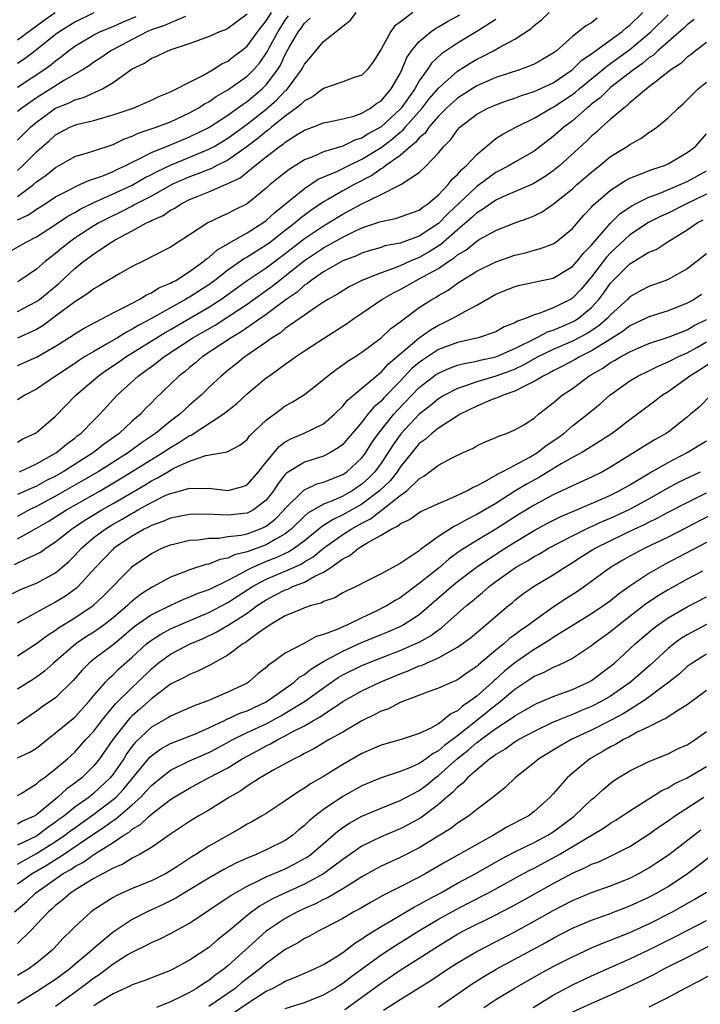
# Model space of a CAD drawing. Units: inches. Extents: x 2634000 to 2637000, y 1515000 to 1518000.
# Drawn here: x 2634581 to 2634652, y 1515719 to 1515822 of the extents above; entities that cross this region are included whole.
import ezdxf

# ---------------------------------------------------------------- set-up
doc = ezdxf.new("R2010")
doc.units = ezdxf.units.IN
doc.header["$MEASUREMENT"] = 0
doc.layers.add('LD26341515_2ft', color=83, linetype='Continuous')

msp = doc.modelspace()

# ---------------------------------------------------------------- linework, layer by layer
at = {"layer": 'LD26341515_2ft'}
for points, elevation in [([(2634580.06, 1515797.94), (2634581.91, 1515799), (2634583, 1515799.55), (2634585, 1515800.85), (2634586.29, 1515801.71), (2634587, 1515802.1), (2634587.56, 1515802.44), (2634589, 1515803.14), (2634591, 1515804.04), (2634593, 1515804.96), (2634594.3, 1515805.7), (2634595, 1515806.05), (2634595.61, 1515806.39), (2634597, 1515807.04), (2634601, 1515808.7), (2634601.55, 1515809), (2634603, 1515809.87), (2634605, 1515811.33), (2634607, 1515812.9), (2634608.12, 1515813.87), (2634609, 1515814.79), (2634609.12, 1515814.88), (2634609.23, 1515815), (2634609.81, 1515815.81), (2634610.69, 1515817), (2634610.81, 1515817.19), (2634611, 1515817.6), (2634611.65, 1515818.35), (2634612.18, 1515819), (2634613, 1515819.96), (2634614.32, 1515821), (2634615, 1515821.58), (2634615.8, 1515822.2), (2634616.42, 1515823)], 8928), ([(2634581, 1515820.13), (2634583.8, 1515822.2), (2634584.95, 1515823)], 8944), ([(2634581, 1515806.49), (2634581.58, 1515807), (2634583, 1515808.42), (2634584.37, 1515809.63), (2634585, 1515810.2), (2634586.49, 1515811), (2634587, 1515811.23), (2634587.32, 1515811.32), (2634589, 1515811.72), (2634590.03, 1515812.03), (2634591, 1515812.29), (2634593.09, 1515813), (2634595, 1515813.83), (2634595.78, 1515814.22), (2634597, 1515814.69), (2634597.64, 1515815), (2634599, 1515815.73), (2634600.46, 1515816.46), (2634601.4, 1515817), (2634602.37, 1515817.63), (2634603, 1515817.91), (2634603.6, 1515818.4), (2634604.4, 1515819), (2634605, 1515819.47), (2634606.12, 1515821), (2634607, 1515822.12), (2634607.55, 1515823)], 8934), ([(2634622.32, 1515823), (2634621, 1515822), (2634620.42, 1515821.58), (2634620.02, 1515821), (2634619, 1515819.15), (2634618.17, 1515817.83), (2634617.57, 1515817), (2634617, 1515816.44), (2634616.19, 1515816.19), (2634615, 1515815.76), (2634613, 1515815.06), (2634611.83, 1515814.17), (2634611, 1515813.77), (2634610.63, 1515813.37), (2634610.15, 1515813), (2634609, 1515812.16), (2634607.55, 1515811), (2634607.26, 1515810.74), (2634607, 1515810.57), (2634606.15, 1515809.85), (2634605, 1515808.99), (2634603, 1515807.57), (2634601.84, 1515807), (2634601.3, 1515806.7), (2634601, 1515806.6), (2634599.87, 1515806.13), (2634599, 1515805.83), (2634597.14, 1515805), (2634595, 1515803.8), (2634593.43, 1515803), (2634593.16, 1515802.84), (2634593, 1515802.77), (2634591.84, 1515802.16), (2634590.49, 1515801.51), (2634589.52, 1515801), (2634589, 1515800.69), (2634587, 1515799.4), (2634586.44, 1515799), (2634585.64, 1515798.36), (2634585, 1515797.81), (2634584.53, 1515797.47), (2634583.95, 1515797), (2634583, 1515796.17), (2634581.24, 1515795), (2634581, 1515794.85)], 8926), ([(2634581, 1515786.09), (2634583, 1515786.96), (2634585, 1515788.12), (2634586.76, 1515789.24), (2634587, 1515789.41), (2634587.99, 1515790.01), (2634591, 1515791.61), (2634592.18, 1515792.18), (2634593, 1515792.63), (2634593.74, 1515793), (2634594.51, 1515793.49), (2634595, 1515793.68), (2634595.8, 1515794.2), (2634597, 1515794.7), (2634597.18, 1515794.82), (2634597.55, 1515795), (2634599, 1515795.91), (2634600.49, 1515797), (2634600.75, 1515797.25), (2634601, 1515797.4), (2634601.83, 1515798.17), (2634603, 1515798.83), (2634603.1, 1515798.9), (2634605, 1515799.95), (2634606.66, 1515801), (2634607, 1515801.25), (2634607.9, 1515802.1), (2634611, 1515804.61), (2634612.44, 1515805.56), (2634614.39, 1515806.39), (2634615.63, 1515807), (2634617, 1515807.65), (2634619, 1515808.9), (2634620.21, 1515809.79), (2634621, 1515810.48), (2634621.3, 1515810.7), (2634621.54, 1515811), (2634623.3, 1515813), (2634624.04, 1515813.96), (2634625, 1515815.09), (2634627, 1515816.86), (2634628.31, 1515817.69), (2634629, 1515818.1), (2634629.61, 1515818.39), (2634630.75, 1515819), (2634631.35, 1515819.35), (2634633, 1515820.22), (2634634.69, 1515821.31), (2634635, 1515821.62), (2634635.78, 1515822.22), (2634636.59, 1515823)], 8920), ([(2634581, 1515778.1), (2634581.58, 1515778.42), (2634582.83, 1515779), (2634583, 1515779.1), (2634585, 1515780.8), (2634587.12, 1515783), (2634589.43, 1515785), (2634590.36, 1515785.64), (2634591.56, 1515786.44), (2634592.33, 1515787), (2634596.45, 1515789.55), (2634597, 1515789.86), (2634601, 1515792.19), (2634602.27, 1515793), (2634605.02, 1515794.98), (2634607, 1515796.31), (2634609, 1515797.82), (2634611, 1515799.36), (2634613, 1515800.69), (2634613.53, 1515801), (2634614.42, 1515801.58), (2634615, 1515801.93), (2634615.71, 1515802.29), (2634617, 1515802.99), (2634619, 1515803.96), (2634621.07, 1515805), (2634623, 1515806.26), (2634623.77, 1515807), (2634625, 1515808.33), (2634625.55, 1515809), (2634626.28, 1515809.72), (2634627, 1515810.73), (2634627.25, 1515811), (2634629, 1515812.36), (2634630.17, 1515813), (2634631, 1515813.36), (2634632.21, 1515813.79), (2634633, 1515814.05), (2634633.68, 1515814.32), (2634635, 1515814.74), (2634637, 1515815.66), (2634638.98, 1515817), (2634640, 1515818), (2634641, 1515818.69), (2634641.17, 1515818.83), (2634641.42, 1515819), (2634644.19, 1515821), (2634644.61, 1515821.39), (2634645, 1515821.68), (2634646.37, 1515823)], 8916), ([(2634589, 1515822.95), (2634587, 1515822), (2634585.43, 1515821), (2634585, 1515820.68), (2634583, 1515819.08), (2634581.81, 1515818.19), (2634581, 1515817.68)], 8942), ([(2634581, 1515809.66), (2634582.37, 1515811), (2634583, 1515811.52), (2634585, 1515813), (2634586.43, 1515813.57), (2634587, 1515813.86), (2634587.9, 1515814.1), (2634589.89, 1515815), (2634591, 1515815.67), (2634593, 1515817.1), (2634594.29, 1515817.71), (2634595, 1515818.21), (2634595.58, 1515818.42), (2634596.71, 1515819), (2634597.17, 1515819.17), (2634599, 1515819.74), (2634600.2, 1515820.2), (2634601, 1515820.48), (2634602.15, 1515821), (2634602.77, 1515821.23), (2634603, 1515821.35), (2634603.95, 1515822.05), (2634605, 1515822.84)], 8936), ([(2634581, 1515791.73), (2634583, 1515792.78), (2634583.3, 1515793), (2634585.32, 1515794.68), (2634587, 1515796.25), (2634587.95, 1515797), (2634588.56, 1515797.44), (2634589, 1515797.77), (2634590.83, 1515799), (2634591.23, 1515799.23), (2634593, 1515800.17), (2634594.48, 1515801), (2634594.84, 1515801.16), (2634595, 1515801.25), (2634596.22, 1515801.78), (2634597, 1515802.33), (2634597.45, 1515802.55), (2634598.1, 1515803), (2634599, 1515803.44), (2634599.78, 1515803.78), (2634601, 1515804.26), (2634602.74, 1515805), (2634602.93, 1515805.07), (2634604.27, 1515805.73), (2634605.84, 1515807), (2634607, 1515807.91), (2634608.41, 1515809), (2634608.76, 1515809.24), (2634609, 1515809.45), (2634610.23, 1515810.23), (2634611, 1515810.69), (2634611.85, 1515811), (2634613, 1515811.46), (2634613.56, 1515811.56), (2634615, 1515811.87), (2634616.17, 1515812.17), (2634617, 1515812.47), (2634617.91, 1515813), (2634618.53, 1515813.47), (2634619, 1515813.75), (2634619.56, 1515814.44), (2634620.06, 1515815), (2634621, 1515816.63), (2634621.19, 1515817), (2634621.71, 1515818.29), (2634622.19, 1515819), (2634623, 1515819.97), (2634624.25, 1515821), (2634624.68, 1515821.32), (2634625, 1515821.48), (2634625.95, 1515822.05), (2634627.25, 1515822.75)], 8924), ([(2634581, 1515803.78), (2634582.68, 1515805), (2634583, 1515805.28), (2634584, 1515806), (2634585, 1515806.8), (2634585.38, 1515807), (2634587, 1515807.93), (2634588.32, 1515808.32), (2634589, 1515808.55), (2634591, 1515809.2), (2634592.21, 1515809.79), (2634593, 1515810.06), (2634593.63, 1515810.37), (2634595.49, 1515811), (2634597, 1515811.58), (2634599, 1515812.51), (2634599.88, 1515813), (2634600.56, 1515813.44), (2634601, 1515813.67), (2634601.78, 1515814.22), (2634603, 1515814.9), (2634605, 1515816.33), (2634605.67, 1515817), (2634606.29, 1515817.71), (2634607.1, 1515818.9), (2634607.3, 1515819.3), (2634608.24, 1515821), (2634609, 1515822.2), (2634609.34, 1515822.66)], 8932), ([(2634581, 1515815.2), (2634583.77, 1515817), (2634584.49, 1515817.51), (2634585, 1515817.95), (2634585.62, 1515818.38), (2634586.35, 1515819), (2634587, 1515819.49), (2634589, 1515820.65), (2634589.7, 1515821), (2634591, 1515821.53), (2634592, 1515822), (2634593.42, 1515822.58)], 8940), ([(2634598.56, 1515822.56), (2634597, 1515821.92), (2634596.37, 1515821.63), (2634595, 1515821.17), (2634594.61, 1515821), (2634593, 1515820.18), (2634590.78, 1515819), (2634589.73, 1515818.27), (2634589, 1515817.8), (2634588.53, 1515817.47), (2634587.81, 1515817), (2634585.92, 1515815.92), (2634583.56, 1515814.44), (2634583, 1515814.08), (2634581.45, 1515813), (2634581, 1515812.63)], 8938), ([(2634581, 1515801.31), (2634582.15, 1515801.85), (2634583, 1515802.44), (2634583.89, 1515803), (2634585, 1515803.72), (2634586.5, 1515804.5), (2634587, 1515804.78), (2634587.53, 1515805), (2634588.53, 1515805.47), (2634589, 1515805.6), (2634589.93, 1515805.93), (2634591, 1515806.37), (2634591.41, 1515806.59), (2634592.34, 1515807), (2634593, 1515807.34), (2634593.65, 1515807.65), (2634595, 1515808.37), (2634597, 1515809.17), (2634599, 1515809.99), (2634601, 1515810.98), (2634603, 1515812.28), (2634604.02, 1515813), (2634604.58, 1515813.42), (2634605, 1515813.69), (2634606.58, 1515815), (2634607, 1515815.42), (2634608.2, 1515817), (2634608.51, 1515817.49), (2634609, 1515818.6), (2634609.49, 1515819.49), (2634610.38, 1515821), (2634610.64, 1515821.36), (2634611, 1515821.89), (2634611.6, 1515822.4)], 8930), ([(2634641.6, 1515822.4), (2634641, 1515821.93), (2634640.4, 1515821.6), (2634639.67, 1515821), (2634639, 1515820.5), (2634637.33, 1515819), (2634637.14, 1515818.86), (2634637, 1515818.74), (2634635.9, 1515818.1), (2634635, 1515817.59), (2634634.59, 1515817.41), (2634633.46, 1515817), (2634631, 1515816.2), (2634629, 1515815.32), (2634627, 1515814.05), (2634625.85, 1515813), (2634625, 1515812.15), (2634624.01, 1515811), (2634623.61, 1515810.39), (2634623, 1515809.88), (2634622.61, 1515809.39), (2634622.09, 1515809), (2634621, 1515808.05), (2634619.49, 1515807), (2634619.23, 1515806.77), (2634619, 1515806.66), (2634618.04, 1515805.96), (2634616.19, 1515805), (2634615, 1515804.36), (2634613.43, 1515803.44), (2634613, 1515803.2), (2634611.68, 1515802.31), (2634610.54, 1515801.46), (2634610.03, 1515801), (2634609, 1515800.21), (2634607.46, 1515799), (2634607, 1515798.66), (2634605, 1515797.41), (2634604.73, 1515797.27), (2634603, 1515796.08), (2634601.63, 1515795), (2634601.27, 1515794.73), (2634601, 1515794.54), (2634599, 1515793.25), (2634598.83, 1515793.17), (2634598.57, 1515793), (2634597, 1515792.14), (2634595, 1515791), (2634593.68, 1515790.32), (2634593, 1515789.89), (2634592.4, 1515789.6), (2634591.46, 1515789), (2634590.33, 1515788.33), (2634589, 1515787.58), (2634588.03, 1515787), (2634587.4, 1515786.6), (2634587, 1515786.32), (2634586.2, 1515785.8), (2634585, 1515784.98), (2634583, 1515783.64), (2634581.77, 1515783), (2634581, 1515782.52)], 8918), ([(2634651.74, 1515822.27), (2634651, 1515821.72), (2634650.65, 1515821.35), (2634647.93, 1515819), (2634647.47, 1515818.53), (2634647, 1515818.24), (2634646.34, 1515817.66), (2634645.37, 1515817), (2634643, 1515815.14), (2634642.83, 1515815), (2634641.91, 1515814.09), (2634641, 1515813.4), (2634640.79, 1515813.21), (2634640.51, 1515813), (2634639, 1515811.68), (2634638.1, 1515811), (2634637, 1515810.02), (2634635, 1515808.51), (2634633, 1515807.36), (2634632.39, 1515807), (2634631.48, 1515806.52), (2634631, 1515806.28), (2634629.28, 1515805), (2634629, 1515804.81), (2634626.01, 1515801.99), (2634625, 1515800.94), (2634623, 1515799.63), (2634621, 1515798.9), (2634619.41, 1515798.59), (2634619, 1515798.44), (2634617.88, 1515798.12), (2634617, 1515797.84), (2634616.44, 1515797.56), (2634615, 1515797.03), (2634613, 1515795.9), (2634611.7, 1515795), (2634611.32, 1515794.68), (2634611, 1515794.49), (2634610.23, 1515793.77), (2634609.08, 1515793), (2634607, 1515791.44), (2634604.39, 1515789.61), (2634603.34, 1515789), (2634600.32, 1515787), (2634599.61, 1515786.39), (2634599, 1515785.9), (2634598.52, 1515785.48), (2634597.87, 1515785), (2634597, 1515784.14), (2634595.39, 1515782.61), (2634595, 1515782.2), (2634594.4, 1515781.6), (2634593.85, 1515781), (2634593, 1515780.27), (2634591.64, 1515779), (2634590.09, 1515777.91), (2634588.94, 1515777), (2634585.8, 1515775), (2634585, 1515774.55), (2634583.97, 1515774.03), (2634583, 1515773.48), (2634581, 1515772.6)], 8912), ([(2634631, 1515822.26), (2634629, 1515821), (2634627, 1515819.79), (2634625.33, 1515818.67), (2634624.29, 1515817.71), (2634623.83, 1515817), (2634623, 1515815.84), (2634622.52, 1515815), (2634621.1, 1515813), (2634621, 1515812.89), (2634619, 1515811.06), (2634617.67, 1515810.33), (2634617, 1515809.87), (2634616.33, 1515809.67), (2634615, 1515809.02), (2634613, 1515808.44), (2634611.94, 1515807.94), (2634611, 1515807.58), (2634609.4, 1515806.6), (2634608.29, 1515805.71), (2634607.43, 1515805), (2634607, 1515804.62), (2634605, 1515802.99), (2634603.67, 1515802.33), (2634603, 1515801.97), (2634602.31, 1515801.69), (2634600.92, 1515801), (2634599, 1515799.74), (2634597, 1515798.48), (2634595, 1515797.44), (2634594.72, 1515797.28), (2634594.13, 1515797), (2634593, 1515796.43), (2634591.72, 1515795.72), (2634589.56, 1515794.44), (2634589, 1515794.13), (2634588.37, 1515793.63), (2634587, 1515792.76), (2634585, 1515791.24), (2634583.71, 1515790.29), (2634583, 1515789.87), (2634581, 1515788.97)], 8922), ([(2634581.21, 1515775), (2634583, 1515775.81), (2634584.85, 1515776.85), (2634585.1, 1515777), (2634586.12, 1515777.88), (2634587, 1515778.52), (2634587.26, 1515778.74), (2634587.63, 1515779), (2634589, 1515780.4), (2634589.62, 1515781), (2634591.44, 1515783), (2634593.63, 1515785), (2634594.44, 1515785.56), (2634595, 1515785.99), (2634595.59, 1515786.41), (2634596.3, 1515787), (2634599.35, 1515789), (2634601.67, 1515790.33), (2634603, 1515791.18), (2634605, 1515792.52), (2634607.62, 1515794.38), (2634608.38, 1515795), (2634609, 1515795.46), (2634611, 1515797.08), (2634612.17, 1515797.83), (2634613, 1515798.39), (2634615, 1515799.52), (2634616.04, 1515800.04), (2634617, 1515800.48), (2634618.89, 1515801.11), (2634619, 1515801.15), (2634620.52, 1515801.48), (2634623, 1515802.35), (2634623.36, 1515802.64), (2634623.9, 1515803), (2634625, 1515803.92), (2634626.03, 1515805), (2634626.43, 1515805.57), (2634627, 1515806.07), (2634627.43, 1515806.57), (2634627.94, 1515807), (2634629, 1515808.17), (2634631, 1515809.81), (2634631.72, 1515810.28), (2634633.1, 1515811), (2634635, 1515811.94), (2634636.79, 1515813), (2634637, 1515813.1), (2634639, 1515814.42), (2634639.33, 1515814.67), (2634639.71, 1515815), (2634642.15, 1515817), (2634642.6, 1515817.4), (2634643, 1515817.65), (2634645, 1515819.13), (2634647, 1515820.79), (2634647.24, 1515821), (2634649, 1515822.76)], 8914), ([(2634653, 1515819.87), (2634651.88, 1515819), (2634651.4, 1515818.6), (2634651, 1515818.31), (2634650.33, 1515817.67), (2634649.3, 1515817), (2634647.97, 1515815.97), (2634646.75, 1515815), (2634645, 1515813.54), (2634644.73, 1515813.27), (2634644.36, 1515813), (2634643, 1515811.84), (2634642.05, 1515811), (2634641.51, 1515810.49), (2634641, 1515810.07), (2634640.46, 1515809.54), (2634637.7, 1515807), (2634637, 1515806.43), (2634636.16, 1515805.84), (2634634.91, 1515805.09), (2634631.72, 1515803.72), (2634631, 1515803.38), (2634630.43, 1515803), (2634629.61, 1515802.39), (2634629, 1515802.05), (2634628.47, 1515801.53), (2634627, 1515800.29), (2634625.26, 1515798.74), (2634624.03, 1515797.97), (2634623, 1515797.39), (2634622.05, 1515797), (2634621, 1515796.53), (2634620.2, 1515796.2), (2634619, 1515795.79), (2634617.01, 1515794.99), (2634615.67, 1515794.33), (2634614.44, 1515793.56), (2634613.46, 1515793), (2634613, 1515792.71), (2634612.16, 1515792.16), (2634611, 1515791.36), (2634609, 1515789.95), (2634608.48, 1515789.52), (2634607.62, 1515789), (2634607, 1515788.55), (2634604.76, 1515787), (2634603.8, 1515786.2), (2634603, 1515785.59), (2634602.28, 1515785), (2634601, 1515783.79), (2634600.2, 1515783), (2634599, 1515781.94), (2634597.99, 1515781), (2634597, 1515780.27), (2634595.45, 1515779), (2634593.98, 1515778.02), (2634592.6, 1515777), (2634589.45, 1515775), (2634587.9, 1515774.1), (2634585, 1515772.45), (2634583, 1515771.36), (2634582.24, 1515771), (2634581, 1515770.33)], 8910), ([(2634581, 1515767.97), (2634583, 1515769.09), (2634584.21, 1515769.79), (2634586.13, 1515771), (2634589.65, 1515773), (2634591.75, 1515774.25), (2634596.2, 1515777), (2634597, 1515777.54), (2634597.93, 1515778.07), (2634599, 1515778.77), (2634599.17, 1515778.83), (2634602.51, 1515781), (2634602.78, 1515781.22), (2634603, 1515781.41), (2634603.89, 1515782.11), (2634605, 1515783.14), (2634607, 1515784.8), (2634607.27, 1515785), (2634608.29, 1515785.71), (2634609, 1515786.25), (2634609.45, 1515786.55), (2634610.06, 1515787), (2634611, 1515787.62), (2634613.11, 1515789), (2634615.49, 1515790.51), (2634616.16, 1515791), (2634617, 1515791.56), (2634619.1, 1515793), (2634620.32, 1515793.68), (2634621, 1515794.03), (2634621.62, 1515794.38), (2634622.67, 1515795), (2634623, 1515795.15), (2634623.37, 1515795.37), (2634625, 1515796.25), (2634626.09, 1515797), (2634626.65, 1515797.35), (2634627, 1515797.67), (2634627.85, 1515798.15), (2634629, 1515799.11), (2634629.26, 1515799.26), (2634631, 1515800.2), (2634633, 1515801), (2634634.48, 1515801.52), (2634635, 1515801.75), (2634635.83, 1515802.17), (2634637, 1515802.96), (2634639, 1515804.57), (2634639.48, 1515805), (2634641, 1515806.32), (2634641.37, 1515806.63), (2634641.86, 1515807), (2634643, 1515807.95), (2634644.72, 1515809), (2634645, 1515809.2), (2634646.17, 1515809.83), (2634647, 1515810.44), (2634647.35, 1515810.65), (2634647.81, 1515811), (2634649, 1515811.98), (2634650.04, 1515813), (2634650.56, 1515813.44), (2634651, 1515813.85), (2634651.56, 1515814.44), (2634652.13, 1515815), (2634653, 1515815.73)], 8908), ([(2634580.69, 1515765.3), (2634581.91, 1515765.91), (2634583, 1515766.37), (2634583.41, 1515766.59), (2634583.97, 1515767), (2634585, 1515767.66), (2634586.65, 1515769), (2634588.06, 1515769.94), (2634589.82, 1515771), (2634591, 1515771.67), (2634594.36, 1515773.64), (2634595, 1515774.04), (2634595.65, 1515774.35), (2634596.72, 1515775), (2634597.36, 1515775.36), (2634599, 1515776.11), (2634600.7, 1515776.7), (2634602.92, 1515777.08), (2634604.24, 1515777.76), (2634605, 1515778.37), (2634605.26, 1515778.74), (2634607, 1515780.38), (2634608.49, 1515781.51), (2634609, 1515781.87), (2634609.73, 1515782.27), (2634611, 1515783.08), (2634613, 1515784.63), (2634613.42, 1515785), (2634614.31, 1515785.69), (2634615, 1515786.16), (2634615.47, 1515786.53), (2634616.25, 1515787), (2634617, 1515787.49), (2634619, 1515788.98), (2634620.03, 1515789.97), (2634621, 1515790.65), (2634623, 1515792.15), (2634624.3, 1515793), (2634624.75, 1515793.25), (2634625, 1515793.42), (2634626.01, 1515793.99), (2634627, 1515794.7), (2634627.46, 1515795), (2634629, 1515795.97), (2634631, 1515796.95), (2634633, 1515797.62), (2634634.11, 1515797.89), (2634635, 1515798.15), (2634635.68, 1515798.32), (2634637, 1515798.83), (2634637.26, 1515799), (2634639, 1515800.43), (2634640.19, 1515801.81), (2634641, 1515802.64), (2634641.16, 1515802.84), (2634643, 1515804.44), (2634644.55, 1515805.45), (2634645, 1515805.69), (2634646.08, 1515806.08), (2634647.39, 1515806.61), (2634648.63, 1515807), (2634649, 1515807.17), (2634651, 1515808.36), (2634651.85, 1515809), (2634653, 1515810.32)], 8906), ([(2634579, 1515761.55), (2634581.32, 1515762.68), (2634583, 1515763.34), (2634585, 1515764.42), (2634586.38, 1515765.62), (2634587, 1515766.23), (2634587.69, 1515767), (2634589, 1515768.11), (2634590.19, 1515769), (2634591, 1515769.5), (2634591.96, 1515770.04), (2634593, 1515770.67), (2634593.22, 1515770.78), (2634593.58, 1515771), (2634595, 1515771.79), (2634596.53, 1515772.53), (2634597, 1515772.73), (2634598.06, 1515773), (2634599, 1515773.27), (2634600.76, 1515773.24), (2634601, 1515773.28), (2634603, 1515773.03), (2634604.55, 1515773.45), (2634605, 1515773.62), (2634606.19, 1515775), (2634607, 1515776.01), (2634608.36, 1515777.64), (2634609, 1515778.11), (2634609.57, 1515778.43), (2634610.89, 1515779), (2634613, 1515780.02), (2634614.13, 1515781), (2634615, 1515781.84), (2634615.51, 1515782.49), (2634618.5, 1515785), (2634618.76, 1515785.24), (2634619, 1515785.4), (2634619.75, 1515786.25), (2634623, 1515789), (2634624.16, 1515789.84), (2634625, 1515790.33), (2634625.47, 1515790.53), (2634626.45, 1515791), (2634627.75, 1515791.75), (2634629, 1515792.4), (2634631, 1515793.55), (2634633, 1515794.34), (2634633.52, 1515794.48), (2634635, 1515794.8), (2634635.15, 1515794.85), (2634637, 1515795.23), (2634639, 1515796.44), (2634639.49, 1515797), (2634640.16, 1515797.84), (2634641, 1515798.66), (2634641.15, 1515798.85), (2634643, 1515800.98), (2634644.01, 1515801.99), (2634645.2, 1515802.8), (2634645.59, 1515803), (2634647, 1515803.69), (2634648.07, 1515804.07), (2634650.28, 1515805), (2634650.76, 1515805.24), (2634651, 1515805.34), (2634652.06, 1515805.94), (2634653, 1515806.43)], 8904), ([(2634653, 1515804.01), (2634650.91, 1515803), (2634649, 1515802.03), (2634648.29, 1515801.71), (2634646.96, 1515801.04), (2634645, 1515799.75), (2634643, 1515797.88), (2634642.58, 1515797.42), (2634641, 1515795.35), (2634639.91, 1515794.09), (2634639, 1515793.12), (2634638.8, 1515793), (2634637, 1515792.11), (2634635.52, 1515791.52), (2634635, 1515791.38), (2634634.11, 1515791), (2634633.27, 1515790.73), (2634633, 1515790.55), (2634631.87, 1515790.13), (2634631, 1515789.63), (2634629.14, 1515789), (2634627, 1515788.52), (2634625, 1515787.76), (2634623.33, 1515786.67), (2634623, 1515786.43), (2634622.23, 1515785.77), (2634621, 1515784.46), (2634619.29, 1515782.71), (2634619, 1515782.37), (2634618.25, 1515781.75), (2634617.63, 1515781), (2634617, 1515780.19), (2634615.98, 1515779), (2634615.54, 1515778.46), (2634615, 1515777.85), (2634614.52, 1515777.48), (2634613.71, 1515777), (2634613, 1515776.63), (2634611, 1515776), (2634609.14, 1515774.86), (2634609, 1515774.71), (2634608.24, 1515773.76), (2634607.75, 1515773), (2634607, 1515772.03), (2634605.68, 1515771), (2634605.24, 1515770.76), (2634605, 1515770.65), (2634603, 1515770.44), (2634601.46, 1515770.54), (2634599.45, 1515770.55), (2634599, 1515770.52), (2634597, 1515770.16), (2634596.19, 1515769.81), (2634595, 1515769.39), (2634594.76, 1515769.24), (2634594.26, 1515769), (2634593, 1515768.26), (2634591.09, 1515767), (2634591, 1515766.92), (2634589.15, 1515765), (2634587.37, 1515763), (2634587.18, 1515762.82), (2634586.02, 1515761.98), (2634585, 1515761.36), (2634584.31, 1515761), (2634581.37, 1515759.37), (2634581, 1515759.18)], 8902), ([(2634581, 1515755.75), (2634583, 1515757.06), (2634584.11, 1515757.89), (2634585, 1515758.45), (2634585.31, 1515758.69), (2634587, 1515759.71), (2634588.93, 1515761), (2634589.99, 1515762.01), (2634592.91, 1515765), (2634593, 1515765.08), (2634595, 1515766.46), (2634595.36, 1515766.64), (2634596.11, 1515767), (2634597, 1515767.36), (2634597.45, 1515767.45), (2634599, 1515767.83), (2634599.89, 1515767.89), (2634601, 1515768.06), (2634602.07, 1515768.07), (2634603, 1515768.21), (2634604.38, 1515768.38), (2634605, 1515768.52), (2634606.31, 1515769), (2634606.8, 1515769.2), (2634607, 1515769.32), (2634607.95, 1515770.05), (2634608.87, 1515771), (2634609, 1515771.17), (2634610.93, 1515773.07), (2634612.28, 1515773.72), (2634613, 1515773.92), (2634615, 1515774.71), (2634615.43, 1515775), (2634617, 1515776.46), (2634617.4, 1515777), (2634618.01, 1515777.99), (2634618.73, 1515779), (2634620.34, 1515781), (2634620.65, 1515781.35), (2634623, 1515783.79), (2634624.81, 1515785.19), (2634625, 1515785.31), (2634626.17, 1515785.83), (2634627, 1515786.13), (2634627.68, 1515786.32), (2634629, 1515786.56), (2634629.35, 1515786.65), (2634631.01, 1515786.99), (2634633, 1515787.87), (2634635.24, 1515789), (2634636.39, 1515789.61), (2634637, 1515789.8), (2634638.37, 1515790.37), (2634639, 1515790.65), (2634639.23, 1515790.77), (2634639.6, 1515791), (2634641, 1515792.16), (2634641.78, 1515793), (2634642.3, 1515793.69), (2634643, 1515794.7), (2634645, 1515796.73), (2634647, 1515797.93), (2634647.76, 1515798.24), (2634648.92, 1515799), (2634651, 1515800.27), (2634652.05, 1515801), (2634652.68, 1515801.32)], 8900), ([(2634653, 1515797.76), (2634652.05, 1515797), (2634651, 1515796.22), (2634649, 1515795.1), (2634648.76, 1515795), (2634647, 1515794.36), (2634646.11, 1515793.89), (2634645, 1515793.26), (2634644.76, 1515793), (2634643, 1515791.39), (2634642.64, 1515791), (2634641.76, 1515790.24), (2634640.55, 1515789.45), (2634639, 1515788.64), (2634637, 1515787.78), (2634635.39, 1515787), (2634633.87, 1515786.13), (2634633, 1515785.73), (2634632.48, 1515785.52), (2634631, 1515784.97), (2634629, 1515784.4), (2634628.03, 1515784.03), (2634627, 1515783.71), (2634625.63, 1515783), (2634625, 1515782.62), (2634624.13, 1515781.87), (2634623, 1515781.01), (2634621.11, 1515779), (2634621, 1515778.87), (2634620.23, 1515777.77), (2634619.75, 1515777), (2634619, 1515775.88), (2634618.35, 1515775), (2634617.69, 1515774.31), (2634617, 1515773.69), (2634615.98, 1515773), (2634615, 1515772.45), (2634613.99, 1515771.99), (2634613, 1515771.6), (2634611.35, 1515770.65), (2634611, 1515770.34), (2634609.62, 1515769), (2634609, 1515768.51), (2634607.93, 1515767.93), (2634607, 1515767.37), (2634605, 1515766.62), (2634603.68, 1515766.32), (2634603, 1515765.97), (2634602.16, 1515765.84), (2634601, 1515765.35), (2634600.7, 1515765.3), (2634599, 1515764.76), (2634598.57, 1515764.57), (2634597, 1515763.99), (2634595.22, 1515763), (2634595, 1515762.89), (2634593.85, 1515762.15), (2634593, 1515761.48), (2634592.74, 1515761.26), (2634592.5, 1515761), (2634591, 1515759.73), (2634590.08, 1515759), (2634589, 1515758.23), (2634588.24, 1515757.76), (2634587.11, 1515757), (2634584.79, 1515755), (2634583.85, 1515754.15), (2634583, 1515753.54), (2634582.67, 1515753.33), (2634581, 1515752.28)], 8898), ([(2634652.48, 1515793.52), (2634651.71, 1515793), (2634651, 1515792.6), (2634649, 1515791.83), (2634647, 1515791.18), (2634646.65, 1515791), (2634645, 1515790.23), (2634644.32, 1515789.68), (2634642.69, 1515788.69), (2634641, 1515787.63), (2634639.74, 1515787), (2634639.28, 1515786.72), (2634637.98, 1515786.02), (2634637, 1515785.54), (2634636.66, 1515785.34), (2634635.94, 1515785), (2634635, 1515784.41), (2634633.92, 1515783.92), (2634633, 1515783.42), (2634631.75, 1515783), (2634631.26, 1515782.74), (2634631, 1515782.67), (2634630.46, 1515782.46), (2634629, 1515781.84), (2634627.28, 1515781), (2634626.57, 1515780.57), (2634625, 1515779.55), (2634624.3, 1515779), (2634623.62, 1515778.38), (2634623, 1515777.94), (2634621, 1515775.48), (2634620.68, 1515775), (2634619.95, 1515774.05), (2634618.85, 1515773), (2634617, 1515771.62), (2634615, 1515770.48), (2634613.99, 1515770.01), (2634613, 1515769.36), (2634612.77, 1515769.23), (2634612.51, 1515769), (2634611, 1515767.78), (2634609.96, 1515767), (2634609.38, 1515766.62), (2634608.01, 1515765.99), (2634607, 1515765.61), (2634605.56, 1515765), (2634605, 1515764.72), (2634604.33, 1515764.33), (2634603, 1515763.64), (2634601, 1515762.67), (2634599.77, 1515762.23), (2634599, 1515761.88), (2634598.35, 1515761.65), (2634596.99, 1515761.01), (2634595, 1515760.04), (2634593.22, 1515758.78), (2634592.14, 1515757.86), (2634591, 1515756.91), (2634589, 1515755.4), (2634588.5, 1515755), (2634587.76, 1515754.24), (2634586.84, 1515753.16), (2634585, 1515751.35), (2634583.59, 1515750.41), (2634583, 1515749.98), (2634581, 1515748.62)], 8896), ([(2634581, 1515745.1), (2634582.3, 1515745.7), (2634583, 1515746.12), (2634585, 1515747.69), (2634587, 1515749.35), (2634588.51, 1515751), (2634589, 1515751.6), (2634590.2, 1515753), (2634590.59, 1515753.41), (2634591, 1515753.76), (2634591.62, 1515754.38), (2634593, 1515755.62), (2634594.49, 1515757), (2634594.77, 1515757.23), (2634595, 1515757.4), (2634595.98, 1515758.02), (2634597, 1515758.56), (2634597.97, 1515759), (2634601, 1515760.3), (2634603, 1515761.32), (2634604.02, 1515761.98), (2634605.56, 1515763), (2634607, 1515763.78), (2634609, 1515764.61), (2634610.66, 1515765.34), (2634611, 1515765.57), (2634611.91, 1515766.09), (2634613, 1515767.01), (2634615, 1515768.42), (2634615.89, 1515769), (2634617, 1515769.63), (2634617.91, 1515770.09), (2634619, 1515770.96), (2634621, 1515772.5), (2634621.69, 1515773), (2634623, 1515774.27), (2634623.48, 1515774.52), (2634625, 1515775.67), (2634626.44, 1515776.44), (2634627.6, 1515777), (2634628.56, 1515777.44), (2634629, 1515777.71), (2634629.88, 1515778.12), (2634631, 1515778.58), (2634631.27, 1515778.73), (2634632.13, 1515779), (2634633, 1515779.36), (2634633.91, 1515779.91), (2634635, 1515780.61), (2634635.46, 1515781), (2634637, 1515782.19), (2634637.94, 1515783), (2634639, 1515783.71), (2634640.71, 1515785), (2634642.17, 1515785.83), (2634643, 1515786.41), (2634643.39, 1515786.61), (2634644.03, 1515787), (2634645, 1515787.53), (2634645.94, 1515787.94), (2634647, 1515788.39), (2634649.1, 1515789.1), (2634651, 1515789.84), (2634651.72, 1515790.28), (2634653, 1515790.92)], 8894), ([(2634581, 1515741.17), (2634581.38, 1515741.38), (2634583, 1515742.36), (2634583.32, 1515742.68), (2634583.8, 1515743), (2634585, 1515743.94), (2634586.23, 1515745), (2634587, 1515745.7), (2634588.17, 1515747), (2634589, 1515747.89), (2634589.83, 1515749), (2634591.27, 1515750.73), (2634593, 1515752.44), (2634593.59, 1515753), (2634595, 1515754.41), (2634595.72, 1515755), (2634597, 1515755.93), (2634599.05, 1515757), (2634600.42, 1515757.58), (2634601.77, 1515758.23), (2634603.04, 1515758.96), (2634605, 1515760.2), (2634606.07, 1515761), (2634607, 1515761.62), (2634607.92, 1515762.08), (2634609, 1515762.66), (2634609.26, 1515762.74), (2634609.8, 1515763), (2634611, 1515763.44), (2634612.07, 1515764.07), (2634613, 1515764.5), (2634613.75, 1515765), (2634615, 1515765.89), (2634615.76, 1515766.24), (2634616.64, 1515767), (2634617.61, 1515767.61), (2634619, 1515768.36), (2634620.05, 1515769), (2634620.71, 1515769.29), (2634621, 1515769.56), (2634621.99, 1515770.01), (2634623, 1515770.74), (2634623.16, 1515770.84), (2634625, 1515771.69), (2634626.15, 1515772.15), (2634627, 1515772.53), (2634627.98, 1515773), (2634628.62, 1515773.38), (2634629, 1515773.53), (2634630.11, 1515774.11), (2634631, 1515774.63), (2634631.22, 1515774.78), (2634631.67, 1515775), (2634633, 1515775.7), (2634634.5, 1515776.5), (2634635, 1515776.79), (2634635.34, 1515777), (2634636.27, 1515777.73), (2634637.47, 1515778.53), (2634638.1, 1515779), (2634639, 1515779.79), (2634640.58, 1515781), (2634641.9, 1515782.1), (2634642.9, 1515783), (2634645, 1515784.48), (2634645.85, 1515785), (2634647, 1515785.55), (2634647.96, 1515786.04), (2634649, 1515786.47), (2634649.34, 1515786.66), (2634650.02, 1515787), (2634651, 1515787.43), (2634651.99, 1515787.99), (2634653, 1515788.57)], 8892), ([(2634653.54, 1515786.46), (2634652.34, 1515785.66), (2634651.27, 1515785), (2634651, 1515784.78), (2634649, 1515783.36), (2634648.43, 1515783), (2634647.63, 1515782.37), (2634645.82, 1515781), (2634645, 1515780.42), (2634643.14, 1515779), (2634641.85, 1515778.15), (2634641, 1515777.63), (2634640.62, 1515777.38), (2634639.97, 1515777), (2634639, 1515776.48), (2634637.81, 1515775.81), (2634635.56, 1515774.44), (2634634.27, 1515773.73), (2634633, 1515772.95), (2634631, 1515771.69), (2634629, 1515770.51), (2634627.98, 1515770.02), (2634627, 1515769.45), (2634626.68, 1515769.32), (2634625, 1515768.23), (2634623.13, 1515766.87), (2634623, 1515766.74), (2634622.16, 1515766.16), (2634621, 1515765.42), (2634619, 1515764.34), (2634617.62, 1515763.62), (2634616.41, 1515763), (2634615.44, 1515762.56), (2634615, 1515762.34), (2634614.17, 1515761.83), (2634613, 1515761.43), (2634612.73, 1515761.27), (2634611.7, 1515761), (2634611, 1515760.76), (2634610.61, 1515760.61), (2634609, 1515759.92), (2634607.43, 1515759), (2634607.18, 1515758.82), (2634607, 1515758.72), (2634606.08, 1515758.08), (2634604.84, 1515757.16), (2634604.56, 1515757), (2634603, 1515755.83), (2634601.5, 1515755), (2634601.19, 1515754.81), (2634599.86, 1515754.14), (2634599, 1515753.81), (2634598.49, 1515753.51), (2634597, 1515752.78), (2634595, 1515751.25), (2634593.81, 1515750.19), (2634593, 1515749.49), (2634592.75, 1515749.25), (2634592.54, 1515749), (2634590.99, 1515747), (2634589.6, 1515745), (2634589, 1515744.25), (2634587.72, 1515743), (2634587.31, 1515742.69), (2634587, 1515742.43), (2634586.16, 1515741.84), (2634585.24, 1515741), (2634583, 1515739.15), (2634582.75, 1515739), (2634581.54, 1515738.46), (2634581, 1515738.15)], 8890), ([(2634653.47, 1515783), (2634652.24, 1515781.76), (2634651.36, 1515781), (2634651, 1515780.71), (2634649, 1515779.14), (2634648.8, 1515779), (2634647.64, 1515778.36), (2634646.4, 1515777.6), (2634645.46, 1515777), (2634645, 1515776.72), (2634643, 1515775.46), (2634642.16, 1515775), (2634641, 1515774.44), (2634639, 1515773.54), (2634637.91, 1515773), (2634637, 1515772.58), (2634635, 1515771.5), (2634633.44, 1515770.56), (2634631, 1515768.99), (2634629, 1515767.8), (2634627.28, 1515766.72), (2634626.12, 1515765.88), (2634625.1, 1515765), (2634623, 1515763.32), (2634621, 1515761.82), (2634620.47, 1515761.53), (2634619.65, 1515761), (2634618.35, 1515760.35), (2634617, 1515759.74), (2634615.5, 1515759), (2634615.15, 1515758.85), (2634614.58, 1515758.58), (2634613, 1515757.97), (2634612.24, 1515757.76), (2634611, 1515757.09), (2634609, 1515756.04), (2634607.56, 1515755), (2634607.22, 1515754.78), (2634607, 1515754.55), (2634606.14, 1515753.86), (2634605.16, 1515753), (2634605, 1515752.9), (2634603, 1515751.95), (2634601.14, 1515751.14), (2634600.8, 1515751), (2634599.47, 1515750.53), (2634599, 1515750.31), (2634597, 1515749.45), (2634596.73, 1515749.27), (2634595, 1515748.29), (2634593.3, 1515746.7), (2634593, 1515746.32), (2634592.45, 1515745.55), (2634592.11, 1515745), (2634591, 1515743.39), (2634590.69, 1515743), (2634589, 1515741.4), (2634588.49, 1515741), (2634587, 1515739.94), (2634585.84, 1515739), (2634585.35, 1515738.65), (2634585, 1515738.36), (2634584.19, 1515737.81), (2634583.14, 1515737), (2634583, 1515736.91), (2634581, 1515735.95)], 8888), ([(2634581, 1515733.99), (2634583, 1515735.08), (2634585, 1515736.34), (2634585.96, 1515737), (2634586.54, 1515737.46), (2634587, 1515737.79), (2634589, 1515739.2), (2634591, 1515740.73), (2634591.31, 1515741), (2634592.14, 1515741.86), (2634594.85, 1515745.15), (2634595, 1515745.29), (2634595.98, 1515746.02), (2634597, 1515746.58), (2634597.29, 1515746.71), (2634598.09, 1515747), (2634599.61, 1515747.61), (2634601, 1515748.22), (2634602.64, 1515749), (2634602.87, 1515749.13), (2634603, 1515749.17), (2634604.24, 1515749.76), (2634605, 1515750.02), (2634607, 1515750.94), (2634607.11, 1515751), (2634609.93, 1515753), (2634610.49, 1515753.51), (2634611, 1515753.8), (2634611.65, 1515754.35), (2634613, 1515755.16), (2634613.32, 1515755.32), (2634615, 1515756.24), (2634616.89, 1515757.11), (2634619, 1515758), (2634619.72, 1515758.28), (2634621, 1515758.83), (2634621.33, 1515759), (2634623, 1515760.09), (2634626.35, 1515763), (2634627, 1515763.51), (2634628.99, 1515765.01), (2634631, 1515766.37), (2634631.98, 1515767), (2634633, 1515767.65), (2634634.66, 1515768.66), (2634635, 1515768.86), (2634636.39, 1515769.61), (2634637.72, 1515770.28), (2634642.2, 1515772.2), (2634643, 1515772.56), (2634643.9, 1515773), (2634645, 1515773.63), (2634647.11, 1515774.89), (2634649, 1515775.97), (2634651.01, 1515777), (2634653, 1515778.23)], 8886), ([(2634581, 1515731.91), (2634582.56, 1515733), (2634584.1, 1515733.9), (2634585, 1515734.48), (2634585.34, 1515734.66), (2634585.81, 1515735), (2634589, 1515737.16), (2634590.12, 1515737.88), (2634591, 1515738.55), (2634591.29, 1515738.71), (2634593, 1515740.19), (2634593.9, 1515741), (2634594.44, 1515741.56), (2634595, 1515742.2), (2634595.98, 1515743), (2634597, 1515743.79), (2634599, 1515744.77), (2634599.49, 1515745), (2634601, 1515745.64), (2634601.89, 1515746.11), (2634603.51, 1515747), (2634605, 1515747.74), (2634607, 1515748.65), (2634608.53, 1515749.47), (2634609, 1515749.75), (2634611.02, 1515750.98), (2634613.81, 1515753), (2634614.51, 1515753.49), (2634615, 1515753.78), (2634617, 1515754.76), (2634619, 1515755.56), (2634621, 1515756.32), (2634622.58, 1515757), (2634623, 1515757.2), (2634624.16, 1515757.84), (2634625, 1515758.48), (2634625.32, 1515758.68), (2634627.94, 1515761), (2634628.53, 1515761.47), (2634629, 1515761.88), (2634629.62, 1515762.38), (2634630.3, 1515763), (2634631, 1515763.52), (2634633.04, 1515765), (2634634.31, 1515765.69), (2634635, 1515766.13), (2634635.57, 1515766.43), (2634636.5, 1515767), (2634639, 1515768.31), (2634640.81, 1515769.19), (2634641, 1515769.27), (2634642.18, 1515769.82), (2634643, 1515770.15), (2634645, 1515771.09), (2634647, 1515772.18), (2634649, 1515773.32), (2634650.1, 1515773.9), (2634652.38, 1515775)], 8884), ([(2634580.69, 1515729), (2634581.94, 1515730.06), (2634582.93, 1515731), (2634585.79, 1515733), (2634586.57, 1515733.43), (2634587, 1515733.74), (2634587.84, 1515734.16), (2634589, 1515735), (2634591, 1515736.26), (2634592.11, 1515737), (2634592.67, 1515737.33), (2634593, 1515737.63), (2634593.88, 1515738.12), (2634594.77, 1515739), (2634595, 1515739.2), (2634595.95, 1515739.95), (2634597, 1515740.75), (2634597.39, 1515741), (2634599, 1515741.94), (2634599.7, 1515742.3), (2634600.98, 1515743), (2634603, 1515744.06), (2634604.5, 1515745), (2634605, 1515745.28), (2634606.13, 1515745.87), (2634607, 1515746.34), (2634607.45, 1515746.55), (2634608.22, 1515747), (2634609, 1515747.38), (2634609.87, 1515747.87), (2634611, 1515748.45), (2634611.95, 1515749), (2634612.63, 1515749.37), (2634613, 1515749.64), (2634615, 1515750.98), (2634617, 1515752.11), (2634618.9, 1515753), (2634621, 1515753.87), (2634621.83, 1515754.17), (2634623, 1515754.7), (2634623.24, 1515754.76), (2634623.74, 1515755), (2634625, 1515755.53), (2634626.28, 1515756.28), (2634627, 1515756.65), (2634628.35, 1515757.65), (2634629, 1515758.21), (2634629.97, 1515759), (2634632.31, 1515761), (2634632.69, 1515761.31), (2634633, 1515761.58), (2634633.8, 1515762.2), (2634634.95, 1515763), (2634637, 1515764.21), (2634638.19, 1515765), (2634639, 1515765.5), (2634639.91, 1515766.09), (2634641.14, 1515766.86), (2634641.38, 1515767), (2634644.57, 1515768.57), (2634645.46, 1515769), (2634646.52, 1515769.48), (2634647, 1515769.73), (2634647.87, 1515770.13), (2634649, 1515770.76), (2634651, 1515771.79), (2634653, 1515772.79)], 8882), ([(2634653.5, 1515770.5), (2634649, 1515768.17), (2634646.58, 1515767), (2634645, 1515766.16), (2634644.26, 1515765.74), (2634642.99, 1515765), (2634640.27, 1515763), (2634639.52, 1515762.48), (2634638.3, 1515761.7), (2634637, 1515760.84), (2634635, 1515759.43), (2634634.46, 1515759), (2634633.59, 1515758.41), (2634633, 1515757.95), (2634632.44, 1515757.56), (2634631.82, 1515757), (2634631, 1515756.35), (2634629.18, 1515754.82), (2634629, 1515754.65), (2634628.02, 1515753.98), (2634627, 1515753.24), (2634626.84, 1515753.16), (2634626.42, 1515753), (2634625, 1515752.36), (2634624.02, 1515752.02), (2634621, 1515750.89), (2634619.77, 1515750.23), (2634619, 1515749.97), (2634618.37, 1515749.63), (2634617, 1515748.97), (2634615, 1515747.79), (2634613.6, 1515747), (2634611.97, 1515746.03), (2634611, 1515745.54), (2634610.67, 1515745.33), (2634609.93, 1515745), (2634607.87, 1515743.87), (2634606.37, 1515743), (2634605, 1515742.12), (2634604.34, 1515741.66), (2634603.17, 1515741), (2634601, 1515739.63), (2634599.9, 1515739), (2634599, 1515738.45), (2634597, 1515737.11), (2634595, 1515735.72), (2634593.78, 1515735), (2634593.27, 1515734.73), (2634593, 1515734.61), (2634592.01, 1515733.99), (2634591, 1515733.57), (2634589, 1515732.47), (2634587.72, 1515731.72), (2634587, 1515731.27), (2634586.59, 1515731), (2634585.75, 1515730.25), (2634585, 1515729.67), (2634584.66, 1515729.34), (2634584.25, 1515729), (2634582.36, 1515727), (2634581, 1515725.69)], 8880), ([(2634653, 1515767.6), (2634648.68, 1515765.32), (2634647, 1515764.37), (2634645, 1515763.04), (2634643.81, 1515762.19), (2634643, 1515761.52), (2634642.27, 1515761), (2634641, 1515760.15), (2634638.8, 1515758.8), (2634637, 1515757.66), (2634636.61, 1515757.39), (2634635.99, 1515757), (2634635, 1515756.42), (2634633, 1515755.04), (2634631.88, 1515754.12), (2634631, 1515753.31), (2634630.83, 1515753.17), (2634630.65, 1515753), (2634629, 1515751.53), (2634628.3, 1515751), (2634627.51, 1515750.49), (2634627, 1515750.02), (2634626.29, 1515749.71), (2634625.47, 1515749), (2634625, 1515748.66), (2634624.2, 1515748.2), (2634623, 1515747.62), (2634621.11, 1515747), (2634619, 1515746.43), (2634617, 1515745.53), (2634615, 1515744.38), (2634613, 1515743.16), (2634611.62, 1515742.38), (2634611, 1515741.92), (2634610.41, 1515741.59), (2634609.55, 1515741), (2634609, 1515740.59), (2634607, 1515739.29), (2634606.52, 1515739), (2634605.56, 1515738.44), (2634605, 1515738.15), (2634604.29, 1515737.71), (2634601, 1515735.87), (2634599.65, 1515735), (2634599.24, 1515734.76), (2634597.78, 1515733.78), (2634596.83, 1515733.17), (2634596.54, 1515733), (2634595, 1515732.24), (2634593, 1515731.43), (2634591.32, 1515730.68), (2634591, 1515730.49), (2634589, 1515729.22), (2634588.7, 1515729), (2634587, 1515727.44), (2634586.57, 1515727), (2634585.77, 1515726.23), (2634584.82, 1515725.18), (2634584.64, 1515725), (2634583, 1515723.64), (2634582.12, 1515723), (2634581, 1515722.34)], 8878), ([(2634652.61, 1515764.61), (2634651, 1515763.76), (2634649, 1515762.67), (2634647.96, 1515762.04), (2634646.76, 1515761.24), (2634645, 1515759.85), (2634643.88, 1515759), (2634643, 1515758.27), (2634641.23, 1515757), (2634641, 1515756.81), (2634639, 1515755.48), (2634638.04, 1515755), (2634637.33, 1515754.67), (2634637, 1515754.54), (2634636, 1515754), (2634635, 1515753.59), (2634634.66, 1515753.34), (2634633, 1515752.25), (2634631.23, 1515750.77), (2634631, 1515750.61), (2634629.01, 1515749), (2634627, 1515747.41), (2634625.63, 1515746.37), (2634625, 1515745.83), (2634624.44, 1515745.56), (2634623.71, 1515745), (2634623, 1515744.51), (2634622.09, 1515744.09), (2634621, 1515743.66), (2634619, 1515743.02), (2634617, 1515742.16), (2634615, 1515741.05), (2634613, 1515739.71), (2634612.1, 1515739), (2634611.5, 1515738.5), (2634611, 1515738.01), (2634610.43, 1515737.57), (2634609.78, 1515737), (2634609, 1515736.47), (2634607, 1515735.48), (2634605.94, 1515735), (2634605, 1515734.61), (2634603.89, 1515734.11), (2634602.58, 1515733.42), (2634601, 1515732.52), (2634598.48, 1515731), (2634597.57, 1515730.43), (2634596.24, 1515729.76), (2634594.57, 1515729), (2634593, 1515728.21), (2634591, 1515726.87), (2634588.89, 1515725.11), (2634588.78, 1515725), (2634587, 1515723.5), (2634586.44, 1515723), (2634585, 1515721.93), (2634583, 1515720.62), (2634581, 1515719.41)], 8876), ([(2634585, 1515719.15), (2634587, 1515720.59), (2634588.38, 1515721.62), (2634589, 1515722.11), (2634589.54, 1515722.46), (2634591, 1515723.57), (2634592.49, 1515724.49), (2634593, 1515724.79), (2634594.5, 1515725.5), (2634595, 1515725.78), (2634595.86, 1515726.14), (2634597, 1515726.74), (2634599, 1515727.83), (2634601, 1515729.16), (2634602.09, 1515729.91), (2634603, 1515730.48), (2634603.3, 1515730.7), (2634603.78, 1515731), (2634605, 1515731.69), (2634606.31, 1515732.31), (2634607, 1515732.66), (2634609, 1515733.51), (2634609.99, 1515734.01), (2634611, 1515734.56), (2634611.28, 1515734.72), (2634611.65, 1515735), (2634614, 1515737), (2634614.53, 1515737.47), (2634615, 1515737.81), (2634615.72, 1515738.28), (2634617.01, 1515738.99), (2634619, 1515739.84), (2634621, 1515740.62), (2634623, 1515741.69), (2634623.75, 1515742.25), (2634624.65, 1515743), (2634625, 1515743.25), (2634626.99, 1515745.01), (2634628.12, 1515745.88), (2634629, 1515746.68), (2634629.2, 1515746.8), (2634629.42, 1515747), (2634631, 1515748.15), (2634632.72, 1515749.28), (2634633, 1515749.5), (2634633.97, 1515750.03), (2634635, 1515750.65), (2634635.24, 1515750.76), (2634635.83, 1515751), (2634637, 1515751.5), (2634637.77, 1515751.77), (2634639, 1515752.23), (2634640.69, 1515753), (2634641, 1515753.17), (2634643, 1515754.67), (2634643.39, 1515755), (2634645, 1515756.47), (2634645.56, 1515757), (2634647.41, 1515758.59), (2634647.95, 1515759), (2634649, 1515759.73), (2634651, 1515760.88), (2634653, 1515761.91)], 8874), ([(2634653, 1515759.03), (2634651, 1515757.95), (2634650.41, 1515757.59), (2634649.6, 1515757), (2634649, 1515756.52), (2634647.17, 1515754.83), (2634645.09, 1515753), (2634643, 1515751.55), (2634642.07, 1515751), (2634641, 1515750.45), (2634639.96, 1515750.04), (2634639, 1515749.62), (2634637.44, 1515749), (2634637, 1515748.81), (2634635, 1515747.85), (2634633.41, 1515747), (2634633, 1515746.74), (2634631.99, 1515746.01), (2634631, 1515745.45), (2634630.76, 1515745.24), (2634630.38, 1515745), (2634629, 1515743.85), (2634628.03, 1515743), (2634627.55, 1515742.45), (2634627, 1515742.04), (2634626.5, 1515741.49), (2634625.88, 1515741), (2634625, 1515740.22), (2634623.17, 1515738.83), (2634621.89, 1515738.11), (2634621, 1515737.66), (2634619, 1515736.83), (2634617, 1515735.86), (2634615, 1515734.46), (2634613, 1515732.98), (2634611, 1515731.9), (2634609.02, 1515731), (2634607.65, 1515730.35), (2634606.37, 1515729.63), (2634605.5, 1515729), (2634605, 1515728.61), (2634603, 1515726.9), (2634601.93, 1515726.07), (2634601, 1515725.27), (2634599, 1515723.93), (2634597, 1515722.86), (2634595.64, 1515722.36), (2634594.21, 1515721.79), (2634593, 1515721.38), (2634592.76, 1515721.24), (2634591, 1515720.43), (2634589.53, 1515719.53), (2634589, 1515719.19)], 8872), ([(2634653, 1515755.93), (2634651.5, 1515755), (2634651, 1515754.64), (2634650.15, 1515753.85), (2634649.09, 1515753), (2634647, 1515751.44), (2634646.39, 1515751), (2634644.31, 1515749.69), (2634643, 1515748.99), (2634641, 1515747.98), (2634638.86, 1515747), (2634637.68, 1515746.32), (2634635.5, 1515745), (2634635, 1515744.58), (2634633.02, 1515743), (2634631.99, 1515742.01), (2634630.73, 1515741), (2634629, 1515739.69), (2634628.14, 1515739), (2634627, 1515738.27), (2634626.29, 1515737.71), (2634625.15, 1515737), (2634623, 1515735.68), (2634621, 1515734.68), (2634619, 1515733.77), (2634618.5, 1515733.5), (2634617, 1515732.65), (2634616.11, 1515732.11), (2634615, 1515731.4), (2634613.49, 1515730.51), (2634613, 1515730.29), (2634612.16, 1515729.84), (2634611, 1515729.34), (2634610.28, 1515729), (2634609, 1515728.31), (2634607, 1515726.97), (2634603, 1515723.35), (2634602.57, 1515723), (2634601.65, 1515722.35), (2634601, 1515721.83), (2634600.48, 1515721.52), (2634599.72, 1515721), (2634599, 1515720.58), (2634598.14, 1515720.14), (2634597, 1515719.6), (2634595.54, 1515719)], 8870), ([(2634653, 1515752.13), (2634651, 1515750.62), (2634650.09, 1515750.09), (2634649, 1515749.38), (2634648.78, 1515749.22), (2634648.29, 1515749), (2634647, 1515748.35), (2634645.76, 1515747.76), (2634645, 1515747.34), (2634644.33, 1515747), (2634643.51, 1515746.49), (2634643, 1515746.25), (2634642.22, 1515745.78), (2634640.84, 1515745), (2634639, 1515743.48), (2634638.44, 1515743), (2634637, 1515741.33), (2634636.69, 1515741), (2634635, 1515739.47), (2634634.37, 1515739), (2634633.47, 1515738.53), (2634632.16, 1515737.84), (2634630.76, 1515737), (2634629, 1515736.05), (2634625.77, 1515734.23), (2634623.68, 1515733), (2634623, 1515732.62), (2634621, 1515731.6), (2634619.26, 1515730.74), (2634617.98, 1515730.02), (2634616.71, 1515729.29), (2634616.16, 1515729), (2634615, 1515728.31), (2634613, 1515727.24), (2634612.5, 1515727), (2634611.53, 1515726.47), (2634611, 1515726.21), (2634610.26, 1515725.74), (2634609, 1515725.06), (2634607, 1515723.61), (2634606.31, 1515723), (2634604.43, 1515721.57), (2634603.76, 1515721), (2634603, 1515720.47), (2634601, 1515719.12)], 8868), ([(2634603.57, 1515718.43), (2634605, 1515719.43), (2634607, 1515720.69), (2634607.65, 1515721), (2634608.53, 1515721.47), (2634609, 1515721.76), (2634609.9, 1515722.1), (2634611.97, 1515723), (2634613, 1515723.5), (2634614.31, 1515724.31), (2634615, 1515724.75), (2634615.34, 1515725), (2634616.27, 1515725.73), (2634617, 1515726.18), (2634617.47, 1515726.53), (2634619, 1515727.48), (2634620.1, 1515728.1), (2634622.49, 1515729.51), (2634623, 1515729.76), (2634623.78, 1515730.22), (2634625.24, 1515731), (2634627, 1515731.99), (2634628.9, 1515733), (2634631.51, 1515734.49), (2634633, 1515735.26), (2634635, 1515736.23), (2634636.44, 1515737), (2634637, 1515737.36), (2634639.18, 1515739), (2634641, 1515740.74), (2634641.33, 1515741), (2634642.21, 1515741.79), (2634643, 1515742.45), (2634643.31, 1515742.69), (2634643.79, 1515743), (2634645, 1515743.75), (2634647, 1515744.71), (2634649, 1515745.52), (2634649.98, 1515746.02), (2634651, 1515746.47), (2634651.84, 1515747), (2634653, 1515747.83)], 8866), ([(2634609, 1515718.89), (2634611, 1515719.52), (2634613, 1515720.33), (2634614.13, 1515721), (2634614.66, 1515721.34), (2634615, 1515721.54), (2634615.82, 1515722.18), (2634619, 1515724.49), (2634620.51, 1515725.49), (2634622.94, 1515727), (2634625, 1515728.23), (2634626.78, 1515729.22), (2634628.11, 1515729.89), (2634630.25, 1515731), (2634633.9, 1515733), (2634634.62, 1515733.38), (2634635, 1515733.57), (2634637.63, 1515735), (2634642.25, 1515737.75), (2634643, 1515738.28), (2634643.46, 1515738.54), (2634644.18, 1515739), (2634645, 1515739.56), (2634648.33, 1515741.67), (2634649, 1515741.97), (2634649.64, 1515742.36), (2634651, 1515743.02), (2634653, 1515744.2)], 8864), ([(2634615.21, 1515718.79), (2634619, 1515721.56), (2634619.88, 1515722.12), (2634621, 1515722.89), (2634623, 1515724.15), (2634625, 1515725.45), (2634627, 1515726.66), (2634627.63, 1515727), (2634631, 1515728.69), (2634632.53, 1515729.47), (2634633.82, 1515730.18), (2634637, 1515731.96), (2634639, 1515733.04), (2634640.37, 1515733.63), (2634641, 1515733.97), (2634641.76, 1515734.24), (2634643.13, 1515734.87), (2634645, 1515735.83), (2634647, 1515737.1), (2634648.09, 1515737.91), (2634649, 1515738.51), (2634649.68, 1515739), (2634652.72, 1515741)], 8862), ([(2634619.27, 1515718.73), (2634621, 1515719.85), (2634624.19, 1515721.81), (2634625.96, 1515723), (2634627, 1515723.67), (2634629, 1515724.86), (2634633, 1515726.92), (2634635, 1515728.01), (2634637, 1515729.14), (2634639, 1515730.19), (2634641, 1515731.03), (2634643, 1515731.73), (2634645, 1515732.52), (2634645.96, 1515733), (2634647, 1515733.59), (2634647.84, 1515734.16), (2634649.03, 1515734.97), (2634652.43, 1515737.57)], 8860), ([(2634625, 1515719.05), (2634628.52, 1515721.48), (2634629.75, 1515722.25), (2634631.05, 1515723), (2634636.21, 1515725.79), (2634637, 1515726.24), (2634639, 1515727.28), (2634641, 1515728.14), (2634642.77, 1515728.77), (2634645, 1515729.61), (2634647, 1515730.53), (2634647.87, 1515731), (2634649, 1515731.66), (2634651.04, 1515733), (2634652.16, 1515733.84), (2634655, 1515736.03)], 8858), ([(2634629.75, 1515719), (2634631, 1515719.82), (2634632.91, 1515721), (2634635.52, 1515722.48), (2634637, 1515723.28), (2634639, 1515724.31), (2634641, 1515725.23), (2634642.25, 1515725.75), (2634643, 1515726.03), (2634643.68, 1515726.32), (2634645, 1515726.84), (2634647, 1515727.76), (2634649.45, 1515729), (2634651.72, 1515730.28), (2634653, 1515731.07)], 8856), ([(2634634.91, 1515719), (2634637, 1515720.3), (2634639, 1515721.36), (2634641, 1515722.31), (2634645, 1515724.08), (2634647, 1515725.04), (2634649.65, 1515726.35), (2634651, 1515727.05), (2634653, 1515728.1)], 8854), ([(2634653.59, 1515725.59), (2634651, 1515724.24), (2634648.53, 1515723), (2634647.54, 1515722.46), (2634646.21, 1515721.79), (2634644.85, 1515721.15), (2634643, 1515720.3), (2634641, 1515719.43), (2634639, 1515718.5)], 8852), ([(2634654.53, 1515723), (2634652.25, 1515721.75), (2634650.74, 1515721), (2634649, 1515720.06), (2634647, 1515719.05)], 8850)]:
    msp.add_lwpolyline(points, dxfattribs=dict(at, elevation=elevation))

doc.saveas('drawing.dxf')
